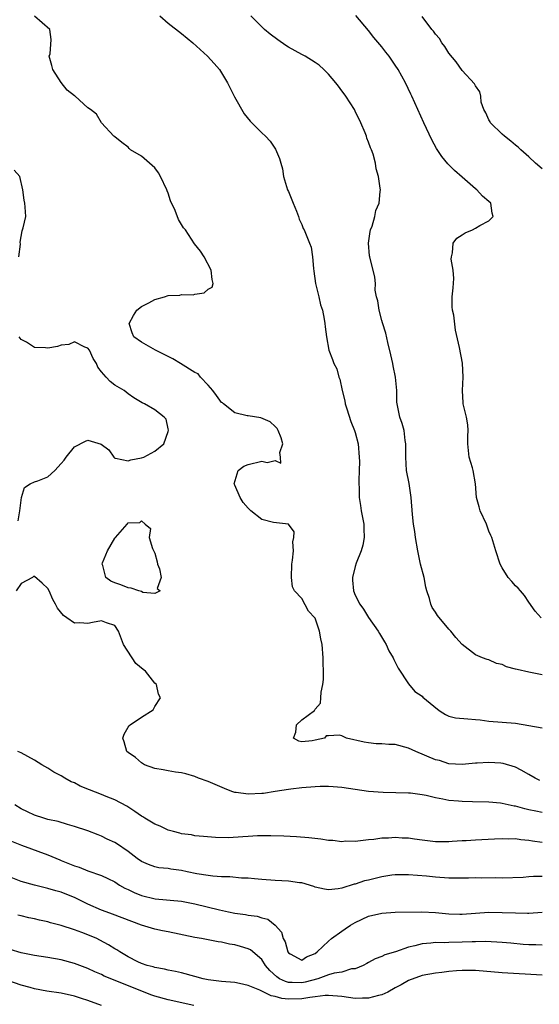
# Model space of a CAD drawing. Units: inches. Extents: x 2670000 to 2673000, y 1551000 to 1554000.
# Drawn here: x 2671387 to 2671465, y 1551967 to 1552114 of the extents above; entities that cross this region are included whole.
import ezdxf

# ---------------------------------------------------------------- set-up
doc = ezdxf.new("R2010")
doc.units = ezdxf.units.IN
doc.header["$MEASUREMENT"] = 0
doc.layers.add('LD26701551_2ft', color=143, linetype='Continuous')

msp = doc.modelspace()

# ---------------------------------------------------------------- linework, layer by layer
at = {"layer": 'LD26701551_2ft'}
for points, elevation in [([(2671464.64, 1552000.64), (2671463.92, 1552001), (2671463, 1552001.57), (2671461.82, 1552002.18), (2671461, 1552002.65), (2671459.17, 1552003.17), (2671458.78, 1552003.22), (2671457, 1552003.36), (2671455.24, 1552003.24), (2671455, 1552003.25), (2671453, 1552003.04), (2671451, 1552003.16), (2671449.62, 1552003.62), (2671449, 1552003.75), (2671446.08, 1552005), (2671445, 1552005.51), (2671443, 1552006.01), (2671442.04, 1552006.04), (2671441, 1552006.13), (2671440.15, 1552006.15), (2671439, 1552006.26), (2671438.36, 1552006.36), (2671435.69, 1552007), (2671435, 1552007.31), (2671434.59, 1552007.41), (2671433, 1552007.33), (2671432.67, 1552007.33), (2671432.42, 1552007), (2671431, 1552006.66), (2671430.58, 1552006.58), (2671429, 1552006.44), (2671428.55, 1552006.55), (2671427.77, 1552007), (2671428.12, 1552007.88), (2671428.21, 1552009), (2671429, 1552009.73), (2671430.89, 1552011.11), (2671431, 1552011.32), (2671431.79, 1552012.21), (2671431.85, 1552013), (2671431.88, 1552013.88), (2671432.13, 1552015), (2671432.23, 1552015.77), (2671432.23, 1552017), (2671432.2, 1552018.2), (2671432.21, 1552019), (2671432.04, 1552021), (2671431.84, 1552021.84), (2671431.66, 1552023), (2671431, 1552024.92), (2671430.95, 1552025), (2671429.99, 1552025.99), (2671429, 1552027.85), (2671427.9, 1552029), (2671427.61, 1552029.61), (2671427.44, 1552031), (2671427.5, 1552033), (2671427.61, 1552033.61), (2671427.74, 1552035), (2671427.67, 1552036.33), (2671427.8, 1552037), (2671427.84, 1552037.84), (2671426.99, 1552038.99), (2671424.78, 1552039.22), (2671423, 1552039.69), (2671421.4, 1552041), (2671421, 1552041.36), (2671420.22, 1552042.22), (2671419.78, 1552043), (2671419, 1552044.8), (2671418.91, 1552044.91), (2671418.87, 1552045), (2671419.5, 1552047), (2671420.33, 1552047.67), (2671421, 1552047.91), (2671423, 1552048.39), (2671423.81, 1552048.19), (2671425, 1552048.49), (2671425.87, 1552048.13), (2671425.8, 1552049), (2671425.7, 1552049.7), (2671426.15, 1552051), (2671425.91, 1552051.91), (2671425.45, 1552053), (2671425.31, 1552053.31), (2671425, 1552053.58), (2671424.28, 1552054.28), (2671422.89, 1552054.89), (2671421, 1552055.18), (2671420.81, 1552055.19), (2671419, 1552055.65), (2671417.26, 1552057), (2671417.12, 1552057.12), (2671417, 1552057.19), (2671416.25, 1552058.25), (2671415.68, 1552059), (2671415, 1552059.77), (2671413.85, 1552061), (2671413.47, 1552061.47), (2671413, 1552061.68), (2671410.84, 1552063), (2671409.72, 1552063.72), (2671407.09, 1552065), (2671405, 1552066.19), (2671403.84, 1552067), (2671403.59, 1552067.59), (2671403.18, 1552069), (2671403.81, 1552070.19), (2671404.33, 1552071), (2671405, 1552071.53), (2671406.09, 1552072.09), (2671407, 1552072.6), (2671408.47, 1552073), (2671409, 1552073.17), (2671410.74, 1552073.26), (2671411, 1552073.34), (2671412.72, 1552073.28), (2671413, 1552073.38), (2671414.41, 1552073.59), (2671415, 1552074.12), (2671415.57, 1552074.43), (2671415.75, 1552075), (2671415.57, 1552075.57), (2671415.46, 1552077), (2671414.39, 1552079), (2671413.84, 1552079.84), (2671412.92, 1552080.92), (2671411.58, 1552083), (2671411.32, 1552083.32), (2671410.57, 1552084.57), (2671410.07, 1552085.93), (2671409.35, 1552087.35), (2671409, 1552088.5), (2671408.84, 1552088.84), (2671408.8, 1552089), (2671407.83, 1552091), (2671407.54, 1552091.54), (2671407, 1552092.29), (2671405, 1552094.02), (2671403.36, 1552095), (2671403.17, 1552095.17), (2671403, 1552095.4), (2671402.06, 1552096.06), (2671401, 1552096.92), (2671400.86, 1552097), (2671399.02, 1552099.02), (2671398.29, 1552100.29), (2671397.38, 1552101), (2671397, 1552101.25), (2671395.09, 1552103), (2671395, 1552103.05), (2671393.88, 1552103.88), (2671393, 1552105.05), (2671391.76, 1552107), (2671391.61, 1552107.61), (2671391.21, 1552109), (2671391.32, 1552109.32), (2671391.48, 1552111.48), (2671391.31, 1552113), (2671389, 1552114.95)], 8480), ([(2671407.74, 1552115), (2671409, 1552113.94), (2671411, 1552112.39), (2671412.7, 1552111), (2671414.91, 1552109), (2671415.87, 1552107.87), (2671416.68, 1552107), (2671417.87, 1552105), (2671418.91, 1552102.91), (2671420.38, 1552100.38), (2671421.27, 1552099.27), (2671421.55, 1552099), (2671423, 1552097.52), (2671423.59, 1552097), (2671424.26, 1552096.26), (2671425.06, 1552095.06), (2671425.69, 1552093.69), (2671425.85, 1552093), (2671426.14, 1552092.14), (2671426.29, 1552091), (2671426.89, 1552089), (2671427, 1552088.76), (2671427.51, 1552087.51), (2671427.69, 1552087), (2671428.19, 1552085.81), (2671428.5, 1552085), (2671428.6, 1552084.6), (2671429, 1552083.83), (2671429.22, 1552083.22), (2671429.35, 1552083), (2671430.18, 1552081), (2671430.4, 1552080.4), (2671430.63, 1552079), (2671430.75, 1552077.25), (2671430.83, 1552076.83), (2671431.08, 1552075), (2671431.55, 1552073), (2671431.8, 1552071.8), (2671432.09, 1552071), (2671432.36, 1552069.64), (2671432.46, 1552069), (2671432.49, 1552068.49), (2671432.69, 1552067), (2671433.04, 1552065), (2671433.61, 1552063.61), (2671433.79, 1552063), (2671434.24, 1552062.24), (2671434.54, 1552061), (2671434.69, 1552060.69), (2671435.03, 1552059), (2671435.43, 1552057.43), (2671435.5, 1552057), (2671435.75, 1552056.25), (2671436.34, 1552054.34), (2671436.91, 1552053), (2671437, 1552052.69), (2671437.42, 1552051), (2671437.61, 1552049), (2671437.63, 1552048.37), (2671437.61, 1552047), (2671437.53, 1552045.53), (2671437.54, 1552045), (2671437.58, 1552044.42), (2671437.58, 1552043), (2671437.77, 1552041.77), (2671437.9, 1552041), (2671438.3, 1552039), (2671438.31, 1552038.31), (2671438.36, 1552037), (2671438.14, 1552035.86), (2671437.89, 1552035), (2671437.15, 1552033.15), (2671437, 1552032.65), (2671436.58, 1552031), (2671436.62, 1552030.62), (2671436.73, 1552029), (2671437, 1552028.37), (2671437.69, 1552027), (2671438.26, 1552026.26), (2671439, 1552025.04), (2671440.46, 1552023), (2671440.64, 1552022.64), (2671441.37, 1552021.37), (2671441.62, 1552021), (2671442.05, 1552020.05), (2671442.68, 1552019), (2671442.77, 1552018.77), (2671443, 1552018.35), (2671443.43, 1552017.43), (2671445, 1552015.1), (2671445.94, 1552013.94), (2671447, 1552013.28), (2671447.13, 1552013.13), (2671449.3, 1552011.3), (2671449.73, 1552011), (2671450.5, 1552010.5), (2671451, 1552010.29), (2671452.03, 1552010.03), (2671453.85, 1552009.85), (2671455, 1552009.79), (2671455.72, 1552009.72), (2671457, 1552009.53), (2671459, 1552009.36), (2671461, 1552009.22), (2671465, 1552008.53)], 8482), ([(2671465, 1552016.45), (2671463, 1552016.84), (2671461.23, 1552017.23), (2671461, 1552017.31), (2671459.66, 1552017.66), (2671459, 1552017.98), (2671458.17, 1552018.17), (2671457, 1552018.68), (2671456.73, 1552018.73), (2671456.04, 1552019), (2671455, 1552019.45), (2671453, 1552020.99), (2671452.04, 1552022.04), (2671451.31, 1552023), (2671451, 1552023.3), (2671449.31, 1552025.31), (2671449, 1552025.81), (2671448.52, 1552026.52), (2671448.31, 1552027), (2671448.11, 1552027.89), (2671447.73, 1552029), (2671447.59, 1552029.59), (2671447.3, 1552031), (2671446.78, 1552033), (2671446.37, 1552035), (2671446.04, 1552037), (2671445.91, 1552037.91), (2671445.72, 1552039), (2671445.58, 1552040.42), (2671445.4, 1552043), (2671445.08, 1552045.08), (2671444.7, 1552047), (2671444.56, 1552049), (2671444.59, 1552050.59), (2671444.58, 1552051), (2671444.49, 1552051.51), (2671444.33, 1552053), (2671444.05, 1552054.05), (2671443.7, 1552055), (2671443.28, 1552057), (2671443.24, 1552057.24), (2671443.23, 1552059), (2671443.04, 1552060.96), (2671442.67, 1552062.67), (2671442.62, 1552063), (2671442.34, 1552064.34), (2671441.86, 1552066.14), (2671441.57, 1552067.57), (2671441.11, 1552069.11), (2671441, 1552069.43), (2671440.59, 1552071), (2671440.39, 1552072.39), (2671440.2, 1552073), (2671440.01, 1552073.99), (2671440.03, 1552075), (2671439.92, 1552075.92), (2671439.7, 1552077), (2671439.26, 1552078.74), (2671439.17, 1552079), (2671439.14, 1552079.14), (2671439, 1552081), (2671439.25, 1552082.75), (2671439.31, 1552083), (2671439.55, 1552083.55), (2671439.95, 1552085), (2671440.09, 1552085.91), (2671440.57, 1552087), (2671440.75, 1552088.75), (2671440.77, 1552089), (2671440.76, 1552089.24), (2671440.51, 1552091), (2671440.13, 1552092.13), (2671440.02, 1552093), (2671439.67, 1552094.33), (2671439.42, 1552095), (2671439.28, 1552095.28), (2671439, 1552096.13), (2671438.74, 1552096.74), (2671438.68, 1552097), (2671438.49, 1552097.51), (2671437.84, 1552099), (2671437, 1552100.75), (2671436.87, 1552101), (2671435.62, 1552103), (2671435.36, 1552103.36), (2671435, 1552103.82), (2671434.5, 1552104.5), (2671434.1, 1552105), (2671433, 1552106.3), (2671432.32, 1552107), (2671431.62, 1552107.62), (2671431, 1552108.05), (2671429.51, 1552109), (2671429, 1552109.26), (2671427, 1552110.36), (2671426.6, 1552110.6), (2671425.43, 1552111.43), (2671424.29, 1552112.29), (2671423.42, 1552113), (2671421.39, 1552115)], 8484), ([(2671464.84, 1552025), (2671463.96, 1552025.96), (2671463, 1552027.3), (2671462.33, 1552028.33), (2671461.72, 1552029), (2671461.4, 1552029.4), (2671461, 1552029.76), (2671460.43, 1552030.43), (2671459.9, 1552031), (2671459, 1552032.44), (2671458.7, 1552033), (2671458.04, 1552035), (2671457.43, 1552037), (2671457.28, 1552037.28), (2671457, 1552037.93), (2671456.63, 1552039), (2671455.7, 1552041), (2671455.57, 1552041.57), (2671455.14, 1552043), (2671455.03, 1552045), (2671454.67, 1552047), (2671454.56, 1552047.44), (2671454.08, 1552049), (2671453.88, 1552051), (2671453.87, 1552052.13), (2671453.92, 1552053), (2671453.84, 1552053.84), (2671453.64, 1552055), (2671453.16, 1552057), (2671453.14, 1552057.14), (2671453.05, 1552059), (2671453.16, 1552061), (2671453.07, 1552063.07), (2671452.59, 1552065.41), (2671451.99, 1552067.99), (2671451.74, 1552070.26), (2671451.57, 1552071), (2671451.52, 1552071.52), (2671451.52, 1552073), (2671451.65, 1552074.35), (2671451.74, 1552075.74), (2671451.68, 1552077), (2671451.38, 1552078.62), (2671451.39, 1552079), (2671451.58, 1552079.58), (2671451.65, 1552081), (2671452.23, 1552081.77), (2671453, 1552082.25), (2671453.44, 1552082.56), (2671454.55, 1552083), (2671455, 1552083.24), (2671455.65, 1552083.65), (2671457, 1552084.38), (2671457.67, 1552085), (2671457.49, 1552085.49), (2671457.28, 1552087), (2671457, 1552087.26), (2671456.06, 1552088.06), (2671455.23, 1552089), (2671455, 1552089.17), (2671453, 1552090.89), (2671451.88, 1552091.88), (2671450.87, 1552092.87), (2671449.96, 1552093.96), (2671449.17, 1552095.17), (2671448.47, 1552096.47), (2671447.29, 1552099), (2671445.49, 1552103), (2671445.32, 1552103.32), (2671444.52, 1552105), (2671443.41, 1552107), (2671443, 1552107.64), (2671442.06, 1552109), (2671441.59, 1552109.59), (2671441, 1552110.38), (2671439.8, 1552111.8), (2671439, 1552112.84), (2671437.07, 1552115.07)], 8486), ([(2671465, 1552092.16), (2671463.99, 1552093), (2671463, 1552093.93), (2671461.78, 1552095), (2671461.38, 1552095.38), (2671461, 1552095.68), (2671460.29, 1552096.29), (2671459.34, 1552097), (2671459, 1552097.31), (2671457.27, 1552099), (2671457.19, 1552099.19), (2671457, 1552099.48), (2671456.53, 1552100.53), (2671456.27, 1552101), (2671455.88, 1552102.12), (2671455.79, 1552103), (2671455.64, 1552103.64), (2671455, 1552104.54), (2671454.86, 1552104.86), (2671453, 1552106.86), (2671452.12, 1552108.12), (2671451, 1552109.46), (2671450.43, 1552110.43), (2671449.98, 1552111), (2671449.63, 1552111.63), (2671449, 1552112.3), (2671448.73, 1552112.73), (2671448.46, 1552113), (2671447, 1552114.9)], 8488), ([(2671386.66, 1552079), (2671386.88, 1552080.88), (2671386.85, 1552081.15), (2671387.14, 1552082.86), (2671387.21, 1552083), (2671387.32, 1552083.32), (2671387.72, 1552085), (2671387.62, 1552086.38), (2671387.55, 1552087), (2671387.44, 1552087.44), (2671387.24, 1552089), (2671386.82, 1552091), (2671385.96, 1552091.96)], 8478), ([(2671386.53, 1552039.47), (2671386.82, 1552041), (2671387.03, 1552043), (2671387.52, 1552044.48), (2671388.36, 1552045), (2671389, 1552045.31), (2671389.47, 1552045.47), (2671391, 1552046.05), (2671392.02, 1552047), (2671393, 1552048.05), (2671393.42, 1552048.58), (2671393.72, 1552049), (2671395, 1552050.54), (2671396.62, 1552051.38), (2671397, 1552051.54), (2671398.98, 1552050.98), (2671400.12, 1552050.12), (2671400.86, 1552049), (2671401, 1552048.88), (2671401.13, 1552048.87), (2671403, 1552048.47), (2671403.41, 1552048.59), (2671405, 1552048.89), (2671405.37, 1552049), (2671407, 1552049.9), (2671408.34, 1552051), (2671409, 1552052.87), (2671409.04, 1552053.04), (2671409, 1552053.27), (2671408.68, 1552054.68), (2671408.4, 1552055), (2671407, 1552056.11), (2671405.44, 1552057), (2671405.13, 1552057.13), (2671403.88, 1552057.88), (2671403, 1552058.48), (2671402.43, 1552059), (2671401, 1552059.77), (2671400.33, 1552060.33), (2671399.74, 1552061), (2671399, 1552061.76), (2671398.46, 1552062.46), (2671398.27, 1552063), (2671397.78, 1552063.78), (2671397.21, 1552065), (2671397, 1552065.32), (2671396.53, 1552065.47), (2671395, 1552066.24), (2671394.13, 1552065.87), (2671393, 1552065.76), (2671392.43, 1552065.57), (2671391, 1552065.32), (2671390.64, 1552065.36), (2671389, 1552065.41), (2671387.8, 1552066.2), (2671387, 1552066.61), (2671386.7, 1552067)], 8478), ([(2671465, 1551995.88), (2671464.04, 1551996.04), (2671463, 1551996.28), (2671462.39, 1551996.39), (2671461, 1551996.79), (2671460.81, 1551996.81), (2671459, 1551997.22), (2671458.75, 1551997.25), (2671457, 1551997.41), (2671454.56, 1551997.45), (2671453, 1551997.49), (2671452.45, 1551997.55), (2671451, 1551997.67), (2671450.12, 1551997.88), (2671449, 1551998.04), (2671447.61, 1551998.39), (2671447, 1551998.49), (2671445.27, 1551998.73), (2671445, 1551998.76), (2671441.17, 1551998.83), (2671439, 1551999), (2671435, 1551999.58), (2671433.7, 1551999.7), (2671433, 1551999.74), (2671431.75, 1551999.75), (2671431, 1551999.72), (2671429, 1551999.56), (2671427.34, 1551999.34), (2671427, 1551999.31), (2671425.02, 1551998.98), (2671423.28, 1551998.72), (2671423, 1551998.69), (2671421, 1551998.58), (2671419.17, 1551998.83), (2671419, 1551998.84), (2671418.54, 1551999), (2671417.44, 1551999.44), (2671416.06, 1552000.06), (2671415, 1552000.51), (2671413.53, 1552001), (2671413, 1552001.23), (2671411.63, 1552001.63), (2671411, 1552001.8), (2671410.08, 1552001.92), (2671409, 1552002.1), (2671408.25, 1552002.25), (2671407, 1552002.45), (2671405.48, 1552003), (2671405, 1552003.28), (2671404.1, 1552004.1), (2671403, 1552004.86), (2671402.83, 1552005), (2671402.43, 1552006.43), (2671402.23, 1552007), (2671402.42, 1552007.58), (2671403, 1552008.61), (2671403.16, 1552008.84), (2671403.31, 1552009), (2671405, 1552010.14), (2671406.76, 1552011.24), (2671407, 1552011.71), (2671407.85, 1552013), (2671407.54, 1552013.54), (2671407.28, 1552015), (2671407, 1552015.2), (2671405.61, 1552017), (2671405.26, 1552017.26), (2671404.17, 1552018.17), (2671402.33, 1552021), (2671401.59, 1552023), (2671401, 1552023.85), (2671399.78, 1552024.22), (2671399, 1552024.52), (2671397.7, 1552024.3), (2671397, 1552024.15), (2671395.79, 1552024.21), (2671395, 1552024.19), (2671393.84, 1552025), (2671393.32, 1552025.32), (2671392.42, 1552026.42), (2671392.16, 1552027), (2671391.73, 1552027.73), (2671391.19, 1552029), (2671391, 1552029.37), (2671390.15, 1552030.15), (2671389, 1552031.15), (2671388.86, 1552031.14), (2671388.68, 1552031), (2671387, 1552030.09), (2671386.24, 1552029)], 8478), ([(2671465, 1551991.38), (2671463.56, 1551991.56), (2671463, 1551991.65), (2671461.78, 1551991.78), (2671461, 1551991.9), (2671459.89, 1551991.89), (2671459, 1551991.92), (2671457.85, 1551991.85), (2671455, 1551991.72), (2671453.63, 1551991.63), (2671453, 1551991.62), (2671451.51, 1551991.51), (2671451, 1551991.49), (2671449, 1551991.5), (2671447, 1551991.73), (2671445.88, 1551991.88), (2671445, 1551992.01), (2671444.02, 1551992.02), (2671443, 1551992.12), (2671442, 1551992), (2671441, 1551992.01), (2671439.81, 1551991.81), (2671439, 1551991.76), (2671437, 1551991.52), (2671435.55, 1551991.55), (2671435, 1551991.5), (2671433.65, 1551991.65), (2671433, 1551991.68), (2671431.85, 1551991.85), (2671430.06, 1551992.06), (2671428.21, 1551992.21), (2671426.31, 1551992.31), (2671424.38, 1551992.38), (2671423, 1551992.39), (2671422.37, 1551992.37), (2671421, 1551992.28), (2671420.2, 1551992.2), (2671418.05, 1551992.05), (2671416.1, 1551992.1), (2671414.29, 1551992.29), (2671413, 1551992.39), (2671412.51, 1551992.51), (2671411, 1551992.68), (2671410.76, 1551992.76), (2671409.8, 1551993), (2671409, 1551993.24), (2671407.81, 1551993.81), (2671407, 1551994.12), (2671405.5, 1551995), (2671405.2, 1551995.2), (2671405, 1551995.31), (2671404.01, 1551996.01), (2671402.79, 1551996.79), (2671401, 1551997.77), (2671399.73, 1551998.27), (2671399, 1551998.57), (2671397.23, 1551999.23), (2671395.81, 1551999.81), (2671395, 1552000.28), (2671394.47, 1552000.47), (2671393.55, 1552001), (2671393, 1552001.35), (2671391.91, 1552001.91), (2671391, 1552002.47), (2671390.08, 1552003), (2671389, 1552003.69), (2671387, 1552004.81), (2671386.52, 1552005)], 8476), ([(2671465, 1551986.27), (2671463.69, 1551986.31), (2671463, 1551986.26), (2671462.16, 1551986.16), (2671459, 1551986.02), (2671458.07, 1551986.07), (2671455.95, 1551986.05), (2671455, 1551986.08), (2671453.95, 1551986.05), (2671451.97, 1551986.03), (2671451, 1551986.06), (2671449, 1551986.2), (2671447.67, 1551986.33), (2671445, 1551986.53), (2671443.48, 1551986.52), (2671443, 1551986.53), (2671442.47, 1551986.47), (2671441, 1551986.24), (2671439, 1551985.75), (2671438.37, 1551985.63), (2671437, 1551985.16), (2671436.86, 1551985.14), (2671435, 1551984.56), (2671434.45, 1551984.45), (2671433, 1551984.3), (2671432.4, 1551984.4), (2671431, 1551984.71), (2671430.79, 1551984.79), (2671429, 1551985.32), (2671428.64, 1551985.36), (2671427, 1551985.58), (2671425, 1551985.67), (2671423, 1551985.83), (2671421.95, 1551985.95), (2671421, 1551986.02), (2671419.96, 1551986.04), (2671418.23, 1551986.23), (2671417, 1551986.23), (2671415.68, 1551986.32), (2671415, 1551986.42), (2671413.29, 1551986.71), (2671411.85, 1551987), (2671411, 1551987.19), (2671409.38, 1551987.38), (2671409, 1551987.47), (2671407.58, 1551987.58), (2671407, 1551987.73), (2671406.06, 1551988.06), (2671405, 1551988.54), (2671404.36, 1551989), (2671403, 1551990.03), (2671401.25, 1551991.25), (2671401, 1551991.4), (2671399.89, 1551991.89), (2671399, 1551992.34), (2671398.51, 1551992.51), (2671397, 1551993.1), (2671395, 1551993.78), (2671393.95, 1551994.05), (2671392.52, 1551994.52), (2671391, 1551994.82), (2671390.38, 1551995), (2671389, 1551995.44), (2671387.94, 1551995.94), (2671387, 1551996.41), (2671386.05, 1551997)], 8474), ([(2671385.55, 1551991.55), (2671387.07, 1551991), (2671391, 1551989.52), (2671392.77, 1551988.77), (2671393, 1551988.69), (2671395, 1551987.88), (2671395.67, 1551987.67), (2671397, 1551987.14), (2671399, 1551986.42), (2671399.97, 1551985.97), (2671401, 1551985.47), (2671401.74, 1551985), (2671402.53, 1551984.53), (2671403, 1551984.33), (2671403.89, 1551983.89), (2671405, 1551983.43), (2671407.07, 1551982.93), (2671411, 1551982.59), (2671413, 1551982.2), (2671416.71, 1551981.29), (2671418.03, 1551981), (2671419, 1551980.8), (2671420.59, 1551980.59), (2671421, 1551980.5), (2671422.34, 1551980.34), (2671423, 1551980.12), (2671423.91, 1551979.91), (2671425.01, 1551979.01), (2671425.97, 1551977.97), (2671426.2, 1551977), (2671426.51, 1551976.51), (2671426.91, 1551975), (2671427, 1551974.85), (2671427.28, 1551974.72), (2671429, 1551973.79), (2671429.72, 1551974.28), (2671431, 1551974.78), (2671431.32, 1551975), (2671433, 1551976.64), (2671433.45, 1551977), (2671435, 1551978.09), (2671435.52, 1551978.48), (2671436.3, 1551979), (2671437, 1551979.42), (2671439, 1551980.34), (2671441, 1551980.81), (2671443, 1551980.94), (2671446.98, 1551981.02), (2671449, 1551980.9), (2671451, 1551980.71), (2671452.68, 1551980.68), (2671453, 1551980.68), (2671455, 1551980.82), (2671457, 1551980.94), (2671459, 1551980.93), (2671461, 1551980.84), (2671462.81, 1551980.81), (2671463, 1551980.79), (2671465, 1551980.96)], 8472), ([(2671465, 1551976), (2671464.05, 1551976.05), (2671463, 1551976.07), (2671462.13, 1551976.13), (2671460.3, 1551976.3), (2671459, 1551976.44), (2671456.55, 1551976.55), (2671455, 1551976.51), (2671454.52, 1551976.52), (2671453, 1551976.45), (2671451, 1551976.42), (2671450.38, 1551976.38), (2671449, 1551976.4), (2671448.3, 1551976.3), (2671447, 1551976.21), (2671445.91, 1551975.91), (2671445, 1551975.72), (2671443.04, 1551975.04), (2671441.42, 1551974.58), (2671441, 1551974.33), (2671440.01, 1551973.99), (2671439, 1551973.43), (2671438.73, 1551973.27), (2671438.2, 1551973), (2671437, 1551972.5), (2671436.47, 1551972.47), (2671435, 1551972), (2671433.84, 1551971.84), (2671433, 1551971.57), (2671431.4, 1551971), (2671429.51, 1551970.49), (2671429, 1551970.39), (2671427.54, 1551970.46), (2671427, 1551970.45), (2671426.56, 1551970.56), (2671425.69, 1551971), (2671425.26, 1551971.26), (2671424.22, 1551972.22), (2671423.56, 1551973), (2671423, 1551973.86), (2671421.31, 1551975.31), (2671421, 1551975.47), (2671419.84, 1551975.84), (2671419, 1551976.07), (2671418.19, 1551976.19), (2671417, 1551976.45), (2671416.51, 1551976.51), (2671413.98, 1551977), (2671413, 1551977.17), (2671409, 1551978), (2671408.16, 1551978.16), (2671407, 1551978.43), (2671405, 1551979.03), (2671403.55, 1551979.55), (2671402.12, 1551980.12), (2671400.68, 1551980.68), (2671399.72, 1551981), (2671399, 1551981.27), (2671397, 1551982.15), (2671395.09, 1551983.09), (2671393, 1551983.95), (2671392.17, 1551984.17), (2671391, 1551984.51), (2671388.97, 1551984.97), (2671387, 1551985.55), (2671385, 1551986.32)], 8470), ([(2671465, 1551971.52), (2671459, 1551971.88), (2671455, 1551972.22), (2671453, 1551972.24), (2671452.17, 1551972.17), (2671451, 1551972.09), (2671449.95, 1551971.95), (2671449, 1551971.84), (2671447, 1551971.46), (2671445, 1551970.73), (2671443.9, 1551970.1), (2671443, 1551969.64), (2671441.88, 1551969), (2671441, 1551968.61), (2671440.51, 1551968.51), (2671439, 1551968.09), (2671438.09, 1551968.09), (2671437, 1551968.05), (2671435, 1551968.32), (2671433, 1551968.5), (2671432.48, 1551968.48), (2671431, 1551968.27), (2671430.21, 1551968.21), (2671429, 1551967.97), (2671427, 1551967.96), (2671426.04, 1551968.04), (2671425, 1551968.33), (2671424.43, 1551968.43), (2671422.72, 1551969.28), (2671421, 1551970.01), (2671419.7, 1551970.3), (2671419, 1551970.43), (2671417, 1551970.59), (2671415, 1551970.84), (2671414.24, 1551971), (2671413, 1551971.31), (2671411, 1551971.87), (2671410.09, 1551972.09), (2671409, 1551972.29), (2671408.45, 1551972.45), (2671407, 1551972.67), (2671406.77, 1551972.77), (2671405.88, 1551973), (2671405, 1551973.29), (2671404.46, 1551973.54), (2671403, 1551974.27), (2671401.77, 1551975), (2671401.32, 1551975.32), (2671401, 1551975.49), (2671400.08, 1551976.08), (2671398.78, 1551976.78), (2671398.3, 1551977), (2671397, 1551977.55), (2671396.08, 1551977.92), (2671395, 1551978.32), (2671393, 1551978.97), (2671391.38, 1551979.38), (2671391, 1551979.49), (2671389.76, 1551979.76), (2671389, 1551979.95), (2671388.13, 1551980.13), (2671387, 1551980.43), (2671386.52, 1551980.52)], 8468), ([(2671412.83, 1551967), (2671409, 1551967.82), (2671407, 1551968.37), (2671406.54, 1551968.54), (2671401.4, 1551970.6), (2671400.81, 1551970.81), (2671399.4, 1551971.4), (2671399, 1551971.61), (2671398.03, 1551972.03), (2671397, 1551972.52), (2671395, 1551973.29), (2671393, 1551973.84), (2671391, 1551974.17), (2671389, 1551974.46), (2671387, 1551974.87), (2671385.37, 1551975.37)], 8466), ([(2671399.03, 1551967), (2671397, 1551967.75), (2671396.05, 1551968.05), (2671395, 1551968.39), (2671393, 1551968.82), (2671390.85, 1551969.15), (2671389, 1551969.5), (2671388.33, 1551969.67), (2671387, 1551970.06), (2671385, 1551970.75)], 8464)]:
    msp.add_lwpolyline(points, dxfattribs=dict(at, elevation=elevation))
at = {"layer": 'LD26701551_2ft', "elevation": 8480}
msp.add_lwpolyline([(2671405.57, 1552039), (2671406.36, 1552038.36), (2671406.18, 1552037), (2671406.65, 1552035.35), (2671407, 1552034.64), (2671407.37, 1552033.37), (2671407.43, 1552033), (2671407.68, 1552032.32), (2671407.94, 1552031), (2671407.36, 1552029.36), (2671407.82, 1552029), (2671407, 1552028.64), (2671405.22, 1552028.78), (2671405, 1552028.9), (2671404.61, 1552029), (2671403.44, 1552029.44), (2671403, 1552029.45), (2671401.9, 1552029.9), (2671401, 1552030.21), (2671400.44, 1552030.44), (2671399.67, 1552031), (2671399.2, 1552032.8), (2671399.13, 1552033), (2671399.19, 1552033.19), (2671399.92, 1552035), (2671401, 1552036.88), (2671401.07, 1552036.93), (2671401.14, 1552037), (2671402.88, 1552039), (2671403, 1552039.18), (2671404.74, 1552039.26), (2671405, 1552039.48)], close=True, dxfattribs=at)

doc.saveas('drawing.dxf')
